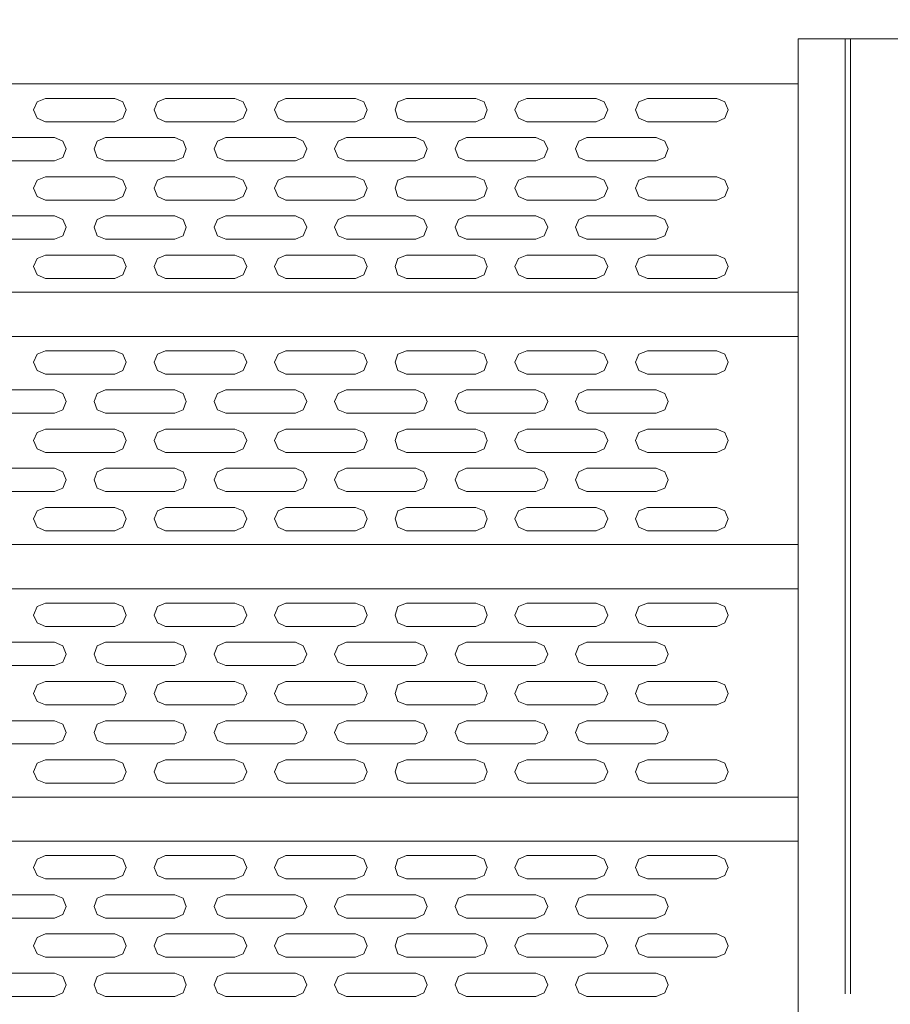
# Model space of a CAD drawing. Units: millimetres. Extents: x -4659 to 5792, y -3411 to 6011.
# Drawn here: x -318 to 464, y 4291 to 5175 of the extents above; entities that cross this region are included whole.
import ezdxf
from ezdxf import colors
from ezdxf.entities.mleader import LeaderData, LeaderLine
from ezdxf.math import Vec2, Vec3

# ---------------------------------------------------------------- set-up
doc = ezdxf.new("R2010")
doc.units = ezdxf.units.MM
doc.layers.add('DETAIL', color=2, linetype='Continuous')
doc.layers.add('DIMS', color=7, linetype='Continuous')
doc.styles.get("Standard").update_dxf_attribs({"font": 'tahoma.ttf'})

msp = doc.modelspace()

# ---------------------------------------------------------------- linework, layer by layer
at = {"layer": 'DETAIL', "lineweight": 0}
for points in [[(380.736, 5157.735), (380.736, 3092.581)], [(380.736, 5157.735), (470.215, 5157.735)], [(380.736, 5117.22), (380.736, 5157.735)], [(380.736, 5117.22), (380.736, 5157.735)], [(427.931, 5157.735), (423.02, 5157.735)], [(423.02, 5157.735), (423.02, 4300.323)], [(427.931, 4300.323), (427.931, 5157.735)], [(380.736, 4906.649), (380.736, 5131.914)], [(-2530.23, 5117.22), (380.736, 5117.22)], [(-2530.23, 5117.22), (380.736, 5117.22)], [(-295.03, 5104.305), (-302.599, 5101.192), (-305.722, 5094.067), (-302.599, 5086.507), (-295.03, 5083.385)], [(-295.03, 5104.305), (-232.705, 5104.305)], [(-232.705, 5083.385), (-225.581, 5086.507), (-222.468, 5094.067), (-225.581, 5101.192), (-232.705, 5104.305)], [(-187.289, 5104.305), (-194.423, 5101.192), (-197.536, 5094.067), (-194.423, 5086.507), (-187.289, 5083.385)], [(-187.289, 5104.305), (-124.984, 5104.305)], [(-124.984, 5083.385), (-117.405, 5086.507), (-114.292, 5094.067), (-117.405, 5101.192), (-124.984, 5104.305)], [(-79.123, 5104.305), (-86.247, 5101.192), (-89.36, 5094.067), (-86.247, 5086.507), (-79.123, 5083.385)], [(-79.123, 5104.305), (-86.247, 5101.192), (-89.36, 5094.067), (-86.247, 5086.507), (-79.123, 5083.385)], [(-79.123, 5104.305), (-16.808, 5104.305)], [(-79.123, 5104.305), (-16.808, 5104.305)], [(-16.808, 5083.385), (-9.229, 5086.507), (-6.116, 5094.067), (-9.229, 5101.192), (-16.808, 5104.305)], [(-16.808, 5083.385), (-9.229, 5086.507), (-6.116, 5094.067), (-9.229, 5101.192), (-16.808, 5104.305)], [(29.053, 5104.305), (21.484, 5101.192), (18.816, 5094.067), (21.484, 5086.507), (29.053, 5083.385)], [(29.053, 5104.305), (91.378, 5104.305)], [(91.378, 5083.385), (98.937, 5086.507), (101.615, 5094.067), (98.937, 5101.192), (91.378, 5104.305)], [(137.229, 5104.305), (129.669, 5101.192), (126.547, 5094.067), (129.669, 5086.507), (137.229, 5083.385)], [(137.229, 5104.305), (199.553, 5104.305)], [(199.553, 5083.385), (206.678, 5086.507), (209.791, 5094.067), (206.678, 5101.192), (199.553, 5104.305)], [(245.405, 5104.305), (237.835, 5101.192), (234.723, 5094.067), (237.835, 5086.507), (245.405, 5083.385)], [(245.405, 5104.305), (307.729, 5104.305)], [(307.729, 5083.385), (314.854, 5086.507), (317.967, 5094.067), (314.854, 5101.192), (307.729, 5104.305)], [(-295.03, 5083.385), (-232.705, 5083.385)], [(-187.289, 5083.385), (-124.984, 5083.385)], [(-79.123, 5083.385), (-16.808, 5083.385)], [(-79.123, 5083.385), (-16.808, 5083.385)], [(29.053, 5083.385), (91.378, 5083.385)], [(137.229, 5083.385), (199.553, 5083.385)], [(245.405, 5083.385), (307.729, 5083.385)], [(-349.331, 5069.135), (-287.025, 5069.135)], [(-287.025, 5048.216), (-279.446, 5051.328), (-276.334, 5058.898), (-279.446, 5066.023), (-287.025, 5069.135)], [(-241.164, 5069.135), (-248.734, 5066.023), (-251.402, 5058.898), (-248.734, 5051.328), (-241.164, 5048.216)], [(-241.164, 5069.135), (-178.85, 5069.135)], [(-178.85, 5048.216), (-171.27, 5051.328), (-168.602, 5058.898), (-171.27, 5066.023), (-178.85, 5069.135)], [(-132.988, 5069.135), (-140.558, 5066.023), (-143.68, 5058.898), (-140.558, 5051.328), (-132.988, 5048.216)], [(-132.988, 5069.135), (-70.664, 5069.135)], [(-70.664, 5048.216), (-63.539, 5051.328), (-60.426, 5058.898), (-63.539, 5066.023), (-70.664, 5069.135)], [(-24.812, 5069.135), (-32.372, 5066.023), (-35.495, 5058.898), (-32.372, 5051.328), (-24.812, 5048.216)], [(-24.812, 5069.135), (37.512, 5069.135)], [(37.512, 5048.216), (44.637, 5051.328), (47.749, 5058.898), (44.637, 5066.023), (37.512, 5069.135)], [(82.919, 5069.135), (75.794, 5066.023), (72.681, 5058.898), (75.794, 5051.328), (82.919, 5048.216)], [(82.919, 5069.135), (145.233, 5069.135)], [(145.233, 5048.216), (152.813, 5051.328), (155.925, 5058.898), (152.813, 5066.023), (145.233, 5069.135)], [(191.095, 5069.135), (183.97, 5066.023), (180.857, 5058.898), (183.97, 5051.328), (191.095, 5048.216)], [(191.095, 5069.135), (253.419, 5069.135)], [(253.419, 5048.216), (260.979, 5051.328), (264.101, 5058.898), (260.979, 5066.023), (253.419, 5069.135)], [(-349.331, 5048.216), (-287.025, 5048.216)], [(-241.164, 5048.216), (-178.85, 5048.216)], [(-132.988, 5048.216), (-70.664, 5048.216)], [(-24.812, 5048.216), (37.512, 5048.216)], [(82.919, 5048.216), (145.233, 5048.216)], [(191.095, 5048.216), (253.419, 5048.216)], [(-295.03, 5033.966), (-302.599, 5030.853), (-305.722, 5023.729), (-302.599, 5016.159), (-295.03, 5013.046)], [(-295.03, 5033.966), (-232.705, 5033.966)], [(-232.705, 5013.046), (-225.581, 5016.159), (-222.468, 5023.729), (-225.581, 5030.853), (-232.705, 5033.966)], [(-187.289, 5033.966), (-194.423, 5030.853), (-197.536, 5023.729), (-194.423, 5016.159), (-187.289, 5013.046)], [(-187.289, 5033.966), (-124.984, 5033.966)], [(-124.984, 5013.046), (-117.405, 5016.159), (-114.292, 5023.729), (-117.405, 5030.853), (-124.984, 5033.966)], [(-79.123, 5033.966), (-86.247, 5030.853), (-89.36, 5023.729), (-86.247, 5016.159), (-79.123, 5013.046)], [(-79.123, 5033.966), (-16.808, 5033.966)], [(-16.808, 5013.046), (-9.229, 5016.159), (-6.116, 5023.729), (-9.229, 5030.853), (-16.808, 5033.966)], [(29.053, 5033.966), (21.484, 5030.853), (18.816, 5023.729), (21.484, 5016.159), (29.053, 5013.046)], [(29.053, 5033.966), (91.378, 5033.966)], [(91.378, 5013.046), (98.937, 5016.159), (101.615, 5023.729), (98.937, 5030.853), (91.378, 5033.966)], [(137.229, 5033.966), (129.669, 5030.853), (126.547, 5023.729), (129.669, 5016.159), (137.229, 5013.046)], [(137.229, 5033.966), (199.553, 5033.966)], [(199.553, 5013.046), (206.678, 5016.159), (209.791, 5023.729), (206.678, 5030.853), (199.553, 5033.966)], [(245.405, 5033.966), (237.835, 5030.853), (234.723, 5023.729), (237.835, 5016.159), (245.405, 5013.046)], [(245.405, 5033.966), (307.729, 5033.966)], [(307.729, 5013.046), (314.854, 5016.159), (317.967, 5023.729), (314.854, 5030.853), (307.729, 5033.966)], [(-295.03, 5013.046), (-232.705, 5013.046)], [(-187.289, 5013.046), (-124.984, 5013.046)], [(-79.123, 5013.046), (-16.808, 5013.046)], [(29.053, 5013.046), (91.378, 5013.046)], [(137.229, 5013.046), (199.553, 5013.046)], [(245.405, 5013.046), (307.729, 5013.046)], [(-349.331, 4998.797), (-287.025, 4998.797)], [(-287.025, 4977.877), (-279.446, 4980.99), (-276.334, 4988.559), (-279.446, 4995.684), (-287.025, 4998.797)], [(-241.164, 4998.797), (-248.734, 4995.684), (-251.402, 4988.559), (-248.734, 4980.99), (-241.164, 4977.877)], [(-241.164, 4998.797), (-178.85, 4998.797)], [(-178.85, 4977.877), (-171.27, 4980.99), (-168.602, 4988.559), (-171.27, 4995.684), (-178.85, 4998.797)], [(-132.988, 4998.797), (-140.558, 4995.684), (-143.68, 4988.559), (-140.558, 4980.99), (-132.988, 4977.877)], [(-132.988, 4998.797), (-70.664, 4998.797)], [(-70.664, 4977.877), (-63.539, 4980.99), (-60.426, 4988.559), (-63.539, 4995.684), (-70.664, 4998.797)], [(-24.812, 4998.797), (-32.372, 4995.684), (-35.495, 4988.559), (-32.372, 4980.99), (-24.812, 4977.877)], [(-24.812, 4998.797), (37.512, 4998.797)], [(37.512, 4977.877), (44.637, 4980.99), (47.749, 4988.559), (44.637, 4995.684), (37.512, 4998.797)], [(82.919, 4998.797), (75.794, 4995.684), (72.681, 4988.559), (75.794, 4980.99), (82.919, 4977.877)], [(82.919, 4998.797), (145.233, 4998.797)], [(145.233, 4977.877), (152.813, 4980.99), (155.925, 4988.559), (152.813, 4995.684), (145.233, 4998.797)], [(191.095, 4998.797), (183.97, 4995.684), (180.857, 4988.559), (183.97, 4980.99), (191.095, 4977.877)], [(191.095, 4998.797), (253.419, 4998.797)], [(253.419, 4977.877), (260.979, 4980.99), (264.101, 4988.559), (260.979, 4995.684), (253.419, 4998.797)], [(-349.331, 4977.877), (-287.025, 4977.877)], [(-241.164, 4977.877), (-178.85, 4977.877)], [(-132.988, 4977.877), (-70.664, 4977.877)], [(-24.812, 4977.877), (37.512, 4977.877)], [(82.919, 4977.877), (145.233, 4977.877)], [(191.095, 4977.877), (253.419, 4977.877)], [(-295.03, 4963.628), (-302.599, 4960.515), (-305.722, 4953.39), (-302.599, 4945.821), (-295.03, 4942.708)], [(-295.03, 4963.628), (-232.705, 4963.628)], [(-232.705, 4942.708), (-225.581, 4945.821), (-222.468, 4953.39), (-225.581, 4960.515), (-232.705, 4963.628)], [(-187.289, 4963.628), (-194.423, 4960.515), (-197.536, 4953.39), (-194.423, 4945.821), (-187.289, 4942.708)], [(-187.289, 4963.628), (-124.984, 4963.628)], [(-124.984, 4942.708), (-117.405, 4945.821), (-114.292, 4953.39), (-117.405, 4960.515), (-124.984, 4963.628)], [(-79.123, 4963.628), (-86.247, 4960.515), (-89.36, 4953.39), (-86.247, 4945.821), (-79.123, 4942.708)], [(-79.123, 4963.628), (-16.808, 4963.628)], [(-16.808, 4942.708), (-9.229, 4945.821), (-6.116, 4953.39), (-9.229, 4960.515), (-16.808, 4963.628)], [(29.053, 4963.628), (21.484, 4960.515), (18.816, 4953.39), (21.484, 4945.821), (29.053, 4942.708)], [(29.053, 4963.628), (91.378, 4963.628)], [(91.378, 4942.708), (98.937, 4945.821), (101.615, 4953.39), (98.937, 4960.515), (91.378, 4963.628)], [(137.229, 4963.628), (129.669, 4960.515), (126.547, 4953.39), (129.669, 4945.821), (137.229, 4942.708)], [(137.229, 4963.628), (199.553, 4963.628)], [(199.553, 4942.708), (206.678, 4945.821), (209.791, 4953.39), (206.678, 4960.515), (199.553, 4963.628)], [(245.405, 4963.628), (237.835, 4960.515), (234.723, 4953.39), (237.835, 4945.821), (245.405, 4942.708)], [(245.405, 4963.628), (307.729, 4963.628)], [(307.729, 4942.708), (314.854, 4945.821), (317.967, 4953.39), (314.854, 4960.515), (307.729, 4963.628)], [(-295.03, 4942.708), (-232.705, 4942.708)], [(-187.289, 4942.708), (-124.984, 4942.708)], [(-79.123, 4942.708), (-16.808, 4942.708)], [(29.053, 4942.708), (91.378, 4942.708)], [(137.229, 4942.708), (199.553, 4942.708)], [(245.405, 4942.708), (307.729, 4942.708)], [(380.736, 4930.247), (-2530.23, 4930.247)], [(-2530.23, 4930.247), (380.736, 4930.247)], [(380.736, 4930.247), (380.736, 4890.631)], [(380.736, 4890.631), (380.736, 4930.247)], [(380.736, 4679.615), (380.736, 4904.416)], [(-2530.23, 4890.631), (380.736, 4890.631)], [(380.736, 4890.631), (-2530.23, 4890.631)], [(-295.03, 4877.706), (-302.599, 4874.593), (-305.722, 4867.478), (-302.599, 4859.899), (-295.03, 4856.795)], [(-295.03, 4877.706), (-232.705, 4877.706)], [(-232.705, 4856.795), (-225.581, 4859.899), (-222.468, 4867.478), (-225.581, 4874.593), (-232.705, 4877.706)], [(-187.289, 4877.706), (-194.423, 4874.593), (-197.536, 4867.478), (-194.423, 4859.899), (-187.289, 4856.795)], [(-187.289, 4877.706), (-124.984, 4877.706)], [(-124.984, 4856.795), (-117.405, 4859.899), (-114.292, 4867.478), (-117.405, 4874.593), (-124.984, 4877.706)], [(-79.123, 4877.706), (-86.247, 4874.593), (-89.36, 4867.478), (-86.247, 4859.899), (-79.123, 4856.795)], [(-79.123, 4877.706), (-86.247, 4874.593), (-89.36, 4867.478), (-86.247, 4859.899), (-79.123, 4856.795)], [(-79.123, 4877.706), (-16.808, 4877.706)], [(-79.123, 4877.706), (-16.808, 4877.706)], [(-16.808, 4856.795), (-9.229, 4859.899), (-6.116, 4867.478), (-9.229, 4874.593), (-16.808, 4877.706)], [(-16.808, 4856.795), (-9.229, 4859.899), (-6.116, 4867.478), (-9.229, 4874.593), (-16.808, 4877.706)], [(29.053, 4877.706), (21.484, 4874.593), (18.816, 4867.478), (21.484, 4859.899), (29.053, 4856.795)], [(29.053, 4877.706), (91.378, 4877.706)], [(91.378, 4856.795), (98.937, 4859.899), (101.615, 4867.478), (98.937, 4874.593), (91.378, 4877.706)], [(137.229, 4877.706), (129.669, 4874.593), (126.547, 4867.478), (129.669, 4859.899), (137.229, 4856.795)], [(137.229, 4877.706), (199.553, 4877.706)], [(199.553, 4856.795), (206.678, 4859.899), (209.791, 4867.478), (206.678, 4874.593), (199.553, 4877.706)], [(245.405, 4877.706), (237.835, 4874.593), (234.723, 4867.478), (237.835, 4859.899), (245.405, 4856.795)], [(245.405, 4877.706), (307.729, 4877.706)], [(307.729, 4856.795), (314.854, 4859.899), (317.967, 4867.478), (314.854, 4874.593), (307.729, 4877.706)], [(-295.03, 4856.795), (-232.705, 4856.795)], [(-187.289, 4856.795), (-124.984, 4856.795)], [(-79.123, 4856.795), (-16.808, 4856.795)], [(-79.123, 4856.795), (-16.808, 4856.795)], [(29.053, 4856.795), (91.378, 4856.795)], [(137.229, 4856.795), (199.553, 4856.795)], [(245.405, 4856.795), (307.729, 4856.795)], [(-349.331, 4842.546), (-287.025, 4842.546)], [(-287.025, 4821.617), (-279.446, 4824.739), (-276.334, 4832.299), (-279.446, 4839.424), (-287.025, 4842.546)], [(-241.164, 4842.546), (-248.734, 4839.424), (-251.402, 4832.299), (-248.734, 4824.739), (-241.164, 4821.617)], [(-241.164, 4842.546), (-178.85, 4842.546)], [(-178.85, 4821.617), (-171.27, 4824.739), (-168.602, 4832.299), (-171.27, 4839.424), (-178.85, 4842.546)], [(-132.988, 4842.546), (-140.558, 4839.424), (-143.68, 4832.299), (-140.558, 4824.739), (-132.988, 4821.617)], [(-132.988, 4842.546), (-70.664, 4842.546)], [(-70.664, 4821.617), (-63.539, 4824.739), (-60.426, 4832.299), (-63.539, 4839.424), (-70.664, 4842.546)], [(-24.812, 4842.546), (-32.372, 4839.424), (-35.495, 4832.299), (-32.372, 4824.739), (-24.812, 4821.617)], [(-24.812, 4842.546), (37.512, 4842.546)], [(37.512, 4821.617), (44.637, 4824.739), (47.749, 4832.299), (44.637, 4839.424), (37.512, 4842.546)], [(82.919, 4842.546), (75.794, 4839.424), (72.681, 4832.299), (75.794, 4824.739), (82.919, 4821.617)], [(82.919, 4842.546), (145.233, 4842.546)], [(145.233, 4821.617), (152.813, 4824.739), (155.925, 4832.299), (152.813, 4839.424), (145.233, 4842.546)], [(191.095, 4842.546), (183.97, 4839.424), (180.857, 4832.299), (183.97, 4824.739), (191.095, 4821.617)], [(191.095, 4842.546), (253.419, 4842.546)], [(253.419, 4821.617), (260.979, 4824.739), (264.101, 4832.299), (260.979, 4839.424), (253.419, 4842.546)], [(-349.331, 4821.617), (-287.025, 4821.617)], [(-241.164, 4821.617), (-178.85, 4821.617)], [(-132.988, 4821.617), (-70.664, 4821.617)], [(-24.812, 4821.617), (37.512, 4821.617)], [(82.919, 4821.617), (145.233, 4821.617)], [(191.095, 4821.617), (253.419, 4821.617)], [(-295.03, 4807.377), (-302.599, 4804.254), (-305.722, 4797.139), (-302.599, 4789.56), (-295.03, 4786.447)], [(-295.03, 4807.377), (-232.705, 4807.377)], [(-232.705, 4786.447), (-225.581, 4789.56), (-222.468, 4797.139), (-225.581, 4804.254), (-232.705, 4807.377)], [(-187.289, 4807.377), (-194.423, 4804.254), (-197.536, 4797.139), (-194.423, 4789.56), (-187.289, 4786.447)], [(-187.289, 4807.377), (-124.984, 4807.377)], [(-124.984, 4786.447), (-117.405, 4789.56), (-114.292, 4797.139), (-117.405, 4804.254), (-124.984, 4807.377)], [(-79.123, 4807.377), (-86.247, 4804.254), (-89.36, 4797.139), (-86.247, 4789.56), (-79.123, 4786.447)], [(-79.123, 4807.377), (-16.808, 4807.377)], [(-16.808, 4786.447), (-9.229, 4789.56), (-6.116, 4797.139), (-9.229, 4804.254), (-16.808, 4807.377)], [(29.053, 4807.377), (21.484, 4804.254), (18.816, 4797.139), (21.484, 4789.56), (29.053, 4786.447)], [(29.053, 4807.377), (91.378, 4807.377)], [(91.378, 4786.447), (98.937, 4789.56), (101.615, 4797.139), (98.937, 4804.254), (91.378, 4807.377)], [(137.229, 4807.377), (129.669, 4804.254), (126.547, 4797.139), (129.669, 4789.56), (137.229, 4786.447)], [(137.229, 4807.377), (199.553, 4807.377)], [(199.553, 4786.447), (206.678, 4789.56), (209.791, 4797.139), (206.678, 4804.254), (199.553, 4807.377)], [(245.405, 4807.377), (237.835, 4804.254), (234.723, 4797.139), (237.835, 4789.56), (245.405, 4786.447)], [(245.405, 4807.377), (307.729, 4807.377)], [(307.729, 4786.447), (314.854, 4789.56), (317.967, 4797.139), (314.854, 4804.254), (307.729, 4807.377)], [(-295.03, 4786.447), (-232.705, 4786.447)], [(-187.289, 4786.447), (-124.984, 4786.447)], [(-79.123, 4786.447), (-16.808, 4786.447)], [(29.053, 4786.447), (91.378, 4786.447)], [(137.229, 4786.447), (199.553, 4786.447)], [(245.405, 4786.447), (307.729, 4786.447)], [(-349.331, 4772.208), (-287.025, 4772.208)], [(-287.025, 4751.278), (-279.446, 4754.391), (-276.334, 4761.97), (-279.446, 4769.085), (-287.025, 4772.208)], [(-241.164, 4772.208), (-248.734, 4769.085), (-251.402, 4761.97), (-248.734, 4754.391), (-241.164, 4751.278)], [(-241.164, 4772.208), (-178.85, 4772.208)], [(-178.85, 4751.278), (-171.27, 4754.391), (-168.602, 4761.97), (-171.27, 4769.085), (-178.85, 4772.208)], [(-132.988, 4772.208), (-140.558, 4769.085), (-143.68, 4761.97), (-140.558, 4754.391), (-132.988, 4751.278)], [(-132.988, 4772.208), (-70.664, 4772.208)], [(-70.664, 4751.278), (-63.539, 4754.391), (-60.426, 4761.97), (-63.539, 4769.085), (-70.664, 4772.208)], [(-24.812, 4772.208), (-32.372, 4769.085), (-35.495, 4761.97), (-32.372, 4754.391), (-24.812, 4751.278)], [(-24.812, 4772.208), (37.512, 4772.208)], [(37.512, 4751.278), (44.637, 4754.391), (47.749, 4761.97), (44.637, 4769.085), (37.512, 4772.208)], [(82.919, 4772.208), (75.794, 4769.085), (72.681, 4761.97), (75.794, 4754.391), (82.919, 4751.278)], [(82.919, 4772.208), (145.233, 4772.208)], [(145.233, 4751.278), (152.813, 4754.391), (155.925, 4761.97), (152.813, 4769.085), (145.233, 4772.208)], [(191.095, 4772.208), (183.97, 4769.085), (180.857, 4761.97), (183.97, 4754.391), (191.095, 4751.278)], [(191.095, 4772.208), (253.419, 4772.208)], [(253.419, 4751.278), (260.979, 4754.391), (264.101, 4761.97), (260.979, 4769.085), (253.419, 4772.208)], [(-349.331, 4751.278), (-287.025, 4751.278)], [(-241.164, 4751.278), (-178.85, 4751.278)], [(-132.988, 4751.278), (-70.664, 4751.278)], [(-24.812, 4751.278), (37.512, 4751.278)], [(82.919, 4751.278), (145.233, 4751.278)], [(191.095, 4751.278), (253.419, 4751.278)], [(-295.03, 4737.038), (-302.599, 4733.925), (-305.722, 4726.801), (-302.599, 4719.222), (-295.03, 4716.109)], [(-295.03, 4737.038), (-232.705, 4737.038)], [(-232.705, 4716.109), (-225.581, 4719.222), (-222.468, 4726.801), (-225.581, 4733.925), (-232.705, 4737.038)], [(-187.289, 4737.038), (-194.423, 4733.925), (-197.536, 4726.801), (-194.423, 4719.222), (-187.289, 4716.109)], [(-187.289, 4737.038), (-124.984, 4737.038)], [(-124.984, 4716.109), (-117.405, 4719.222), (-114.292, 4726.801), (-117.405, 4733.925), (-124.984, 4737.038)], [(-79.123, 4737.038), (-86.247, 4733.925), (-89.36, 4726.801), (-86.247, 4719.222), (-79.123, 4716.109)], [(-79.123, 4737.038), (-16.808, 4737.038)], [(-16.808, 4716.109), (-9.229, 4719.222), (-6.116, 4726.801), (-9.229, 4733.925), (-16.808, 4737.038)], [(29.053, 4737.038), (21.484, 4733.925), (18.816, 4726.801), (21.484, 4719.222), (29.053, 4716.109)], [(29.053, 4737.038), (91.378, 4737.038)], [(91.378, 4716.109), (98.937, 4719.222), (101.615, 4726.801), (98.937, 4733.925), (91.378, 4737.038)], [(137.229, 4737.038), (129.669, 4733.925), (126.547, 4726.801), (129.669, 4719.222), (137.229, 4716.109)], [(137.229, 4737.038), (199.553, 4737.038)], [(199.553, 4716.109), (206.678, 4719.222), (209.791, 4726.801), (206.678, 4733.925), (199.553, 4737.038)], [(245.405, 4737.038), (237.835, 4733.925), (234.723, 4726.801), (237.835, 4719.222), (245.405, 4716.109)], [(245.405, 4737.038), (307.729, 4737.038)], [(307.729, 4716.109), (314.854, 4719.222), (317.967, 4726.801), (314.854, 4733.925), (307.729, 4737.038)], [(-295.03, 4716.109), (-232.705, 4716.109)], [(-187.289, 4716.109), (-124.984, 4716.109)], [(-79.123, 4716.109), (-16.808, 4716.109)], [(29.053, 4716.109), (91.378, 4716.109)], [(137.229, 4716.109), (199.553, 4716.109)], [(245.405, 4716.109), (307.729, 4716.109)], [(380.736, 4703.657), (-2530.23, 4703.657)], [(-2530.23, 4703.657), (380.736, 4703.657)], [(380.736, 4703.657), (380.736, 4664.032)], [(380.736, 4664.032), (380.736, 4703.657)], [(380.736, 4452.571), (380.736, 4677.827)], [(-2530.23, 4664.032), (380.736, 4664.032)], [(380.736, 4664.032), (-2530.23, 4664.032)], [(-295.03, 4651.116), (-302.599, 4648.003), (-305.722, 4640.444), (-302.599, 4633.309), (-295.03, 4630.187)], [(-295.03, 4651.116), (-232.705, 4651.116)], [(-232.705, 4630.187), (-225.581, 4633.309), (-222.468, 4640.444), (-225.581, 4648.003), (-232.705, 4651.116)], [(-187.289, 4651.116), (-194.423, 4648.003), (-197.536, 4640.444), (-194.423, 4633.309), (-187.289, 4630.187)], [(-187.289, 4651.116), (-124.984, 4651.116)], [(-124.984, 4630.187), (-117.405, 4633.309), (-114.292, 4640.444), (-117.405, 4648.003), (-124.984, 4651.116)], [(-79.123, 4651.116), (-86.247, 4648.003), (-89.36, 4640.444), (-86.247, 4633.309), (-79.123, 4630.187)], [(-79.123, 4651.116), (-86.247, 4648.003), (-89.36, 4640.444), (-86.247, 4633.309), (-79.123, 4630.187)], [(-79.123, 4651.116), (-16.808, 4651.116)], [(-79.123, 4651.116), (-16.808, 4651.116)], [(-16.808, 4630.187), (-9.229, 4633.309), (-6.116, 4640.444), (-9.229, 4648.003), (-16.808, 4651.116)], [(-16.808, 4630.187), (-9.229, 4633.309), (-6.116, 4640.444), (-9.229, 4648.003), (-16.808, 4651.116)], [(29.053, 4651.116), (21.484, 4648.003), (18.816, 4640.444), (21.484, 4633.309), (29.053, 4630.187)], [(29.053, 4651.116), (91.378, 4651.116)], [(91.378, 4630.187), (98.937, 4633.309), (101.615, 4640.444), (98.937, 4648.003), (91.378, 4651.116)], [(137.229, 4651.116), (129.669, 4648.003), (126.547, 4640.444), (129.669, 4633.309), (137.229, 4630.187)], [(137.229, 4651.116), (199.553, 4651.116)], [(199.553, 4630.187), (206.678, 4633.309), (209.791, 4640.444), (206.678, 4648.003), (199.553, 4651.116)], [(245.405, 4651.116), (237.835, 4648.003), (234.723, 4640.444), (237.835, 4633.309), (245.405, 4630.187)], [(245.405, 4651.116), (307.729, 4651.116)], [(307.729, 4630.187), (314.854, 4633.309), (317.967, 4640.444), (314.854, 4648.003), (307.729, 4651.116)], [(-295.03, 4630.187), (-232.705, 4630.187)], [(-187.289, 4630.187), (-124.984, 4630.187)], [(-79.123, 4630.187), (-16.808, 4630.187)], [(-79.123, 4630.187), (-16.808, 4630.187)], [(29.053, 4630.187), (91.378, 4630.187)], [(137.229, 4630.187), (199.553, 4630.187)], [(245.405, 4630.187), (307.729, 4630.187)], [(-349.331, 4615.947), (-287.025, 4615.947)], [(-287.025, 4595.027), (-279.446, 4598.14), (-276.334, 4605.274), (-279.446, 4612.834), (-287.025, 4615.947)], [(-241.164, 4615.947), (-248.734, 4612.834), (-251.402, 4605.274), (-248.734, 4598.14), (-241.164, 4595.027)], [(-241.164, 4615.947), (-178.85, 4615.947)], [(-178.85, 4595.027), (-171.27, 4598.14), (-168.602, 4605.274), (-171.27, 4612.834), (-178.85, 4615.947)], [(-132.988, 4615.947), (-140.558, 4612.834), (-143.68, 4605.274), (-140.558, 4598.14), (-132.988, 4595.027)], [(-132.988, 4615.947), (-70.664, 4615.947)], [(-70.664, 4595.027), (-63.539, 4598.14), (-60.426, 4605.274), (-63.539, 4612.834), (-70.664, 4615.947)], [(-24.812, 4615.947), (-32.372, 4612.834), (-35.495, 4605.274), (-32.372, 4598.14), (-24.812, 4595.027)], [(-24.812, 4615.947), (37.512, 4615.947)], [(37.512, 4595.027), (44.637, 4598.14), (47.749, 4605.274), (44.637, 4612.834), (37.512, 4615.947)], [(82.919, 4615.947), (75.794, 4612.834), (72.681, 4605.274), (75.794, 4598.14), (82.919, 4595.027)], [(82.919, 4615.947), (145.233, 4615.947)], [(145.233, 4595.027), (152.813, 4598.14), (155.925, 4605.274), (152.813, 4612.834), (145.233, 4615.947)], [(191.095, 4615.947), (183.97, 4612.834), (180.857, 4605.274), (183.97, 4598.14), (191.095, 4595.027)], [(191.095, 4615.947), (253.419, 4615.947)], [(253.419, 4595.027), (260.979, 4598.14), (264.101, 4605.274), (260.979, 4612.834), (253.419, 4615.947)], [(-349.331, 4595.027), (-287.025, 4595.027)], [(-241.164, 4595.027), (-178.85, 4595.027)], [(-132.988, 4595.027), (-70.664, 4595.027)], [(-24.812, 4595.027), (37.512, 4595.027)], [(82.919, 4595.027), (145.233, 4595.027)], [(191.095, 4595.027), (253.419, 4595.027)], [(-295.03, 4580.778), (-302.599, 4577.665), (-305.722, 4570.105), (-302.599, 4562.971), (-295.03, 4559.858)], [(-295.03, 4580.778), (-232.705, 4580.778)], [(-232.705, 4559.858), (-225.581, 4562.971), (-222.468, 4570.105), (-225.581, 4577.665), (-232.705, 4580.778)], [(-187.289, 4580.778), (-194.423, 4577.665), (-197.536, 4570.105), (-194.423, 4562.971), (-187.289, 4559.858)], [(-187.289, 4580.778), (-124.984, 4580.778)], [(-124.984, 4559.858), (-117.405, 4562.971), (-114.292, 4570.105), (-117.405, 4577.665), (-124.984, 4580.778)], [(-79.123, 4580.778), (-86.247, 4577.665), (-89.36, 4570.105), (-86.247, 4562.971), (-79.123, 4559.858)], [(-79.123, 4580.778), (-16.808, 4580.778)], [(-16.808, 4559.858), (-9.229, 4562.971), (-6.116, 4570.105), (-9.229, 4577.665), (-16.808, 4580.778)], [(29.053, 4580.778), (21.484, 4577.665), (18.816, 4570.105), (21.484, 4562.971), (29.053, 4559.858)], [(29.053, 4580.778), (91.378, 4580.778)], [(91.378, 4559.858), (98.937, 4562.971), (101.615, 4570.105), (98.937, 4577.665), (91.378, 4580.778)], [(137.229, 4580.778), (129.669, 4577.665), (126.547, 4570.105), (129.669, 4562.971), (137.229, 4559.858)], [(137.229, 4580.778), (199.553, 4580.778)], [(199.553, 4559.858), (206.678, 4562.971), (209.791, 4570.105), (206.678, 4577.665), (199.553, 4580.778)], [(245.405, 4580.778), (237.835, 4577.665), (234.723, 4570.105), (237.835, 4562.971), (245.405, 4559.858)], [(245.405, 4580.778), (307.729, 4580.778)], [(307.729, 4559.858), (314.854, 4562.971), (317.967, 4570.105), (314.854, 4577.665), (307.729, 4580.778)], [(-295.03, 4559.858), (-232.705, 4559.858)], [(-187.289, 4559.858), (-124.984, 4559.858)], [(-79.123, 4559.858), (-16.808, 4559.858)], [(29.053, 4559.858), (91.378, 4559.858)], [(137.229, 4559.858), (199.553, 4559.858)], [(245.405, 4559.858), (307.729, 4559.858)], [(-349.331, 4545.609), (-287.025, 4545.609)], [(-287.025, 4524.689), (-279.446, 4527.802), (-276.334, 4534.936), (-279.446, 4542.496), (-287.025, 4545.609)], [(-241.164, 4545.609), (-248.734, 4542.496), (-251.402, 4534.936), (-248.734, 4527.802), (-241.164, 4524.689)], [(-241.164, 4545.609), (-178.85, 4545.609)], [(-178.85, 4524.689), (-171.27, 4527.802), (-168.602, 4534.936), (-171.27, 4542.496), (-178.85, 4545.609)], [(-132.988, 4545.609), (-140.558, 4542.496), (-143.68, 4534.936), (-140.558, 4527.802), (-132.988, 4524.689)], [(-132.988, 4545.609), (-70.664, 4545.609)], [(-70.664, 4524.689), (-63.539, 4527.802), (-60.426, 4534.936), (-63.539, 4542.496), (-70.664, 4545.609)], [(-24.812, 4545.609), (-32.372, 4542.496), (-35.495, 4534.936), (-32.372, 4527.802), (-24.812, 4524.689)], [(-24.812, 4545.609), (37.512, 4545.609)], [(37.512, 4524.689), (44.637, 4527.802), (47.749, 4534.936), (44.637, 4542.496), (37.512, 4545.609)], [(82.919, 4545.609), (75.794, 4542.496), (72.681, 4534.936), (75.794, 4527.802), (82.919, 4524.689)], [(82.919, 4545.609), (145.233, 4545.609)], [(145.233, 4524.689), (152.813, 4527.802), (155.925, 4534.936), (152.813, 4542.496), (145.233, 4545.609)], [(191.095, 4545.609), (183.97, 4542.496), (180.857, 4534.936), (183.97, 4527.802), (191.095, 4524.689)], [(191.095, 4545.609), (253.419, 4545.609)], [(253.419, 4524.689), (260.979, 4527.802), (264.101, 4534.936), (260.979, 4542.496), (253.419, 4545.609)], [(-349.331, 4524.689), (-287.025, 4524.689)], [(-241.164, 4524.689), (-178.85, 4524.689)], [(-132.988, 4524.689), (-70.664, 4524.689)], [(-24.812, 4524.689), (37.512, 4524.689)], [(82.919, 4524.689), (145.233, 4524.689)], [(191.095, 4524.689), (253.419, 4524.689)], [(-295.03, 4510.449), (-302.599, 4507.326), (-305.722, 4499.767), (-302.599, 4492.632), (-295.03, 4489.519)], [(-295.03, 4510.449), (-232.705, 4510.449)], [(-232.705, 4489.519), (-225.581, 4492.632), (-222.468, 4499.767), (-225.581, 4507.326), (-232.705, 4510.449)], [(-187.289, 4510.449), (-194.423, 4507.326), (-197.536, 4499.767), (-194.423, 4492.632), (-187.289, 4489.519)], [(-187.289, 4510.449), (-124.984, 4510.449)], [(-124.984, 4489.519), (-117.405, 4492.632), (-114.292, 4499.767), (-117.405, 4507.326), (-124.984, 4510.449)], [(-79.123, 4510.449), (-86.247, 4507.326), (-89.36, 4499.767), (-86.247, 4492.632), (-79.123, 4489.519)], [(-79.123, 4510.449), (-16.808, 4510.449)], [(-16.808, 4489.519), (-9.229, 4492.632), (-6.116, 4499.767), (-9.229, 4507.326), (-16.808, 4510.449)], [(29.053, 4510.449), (21.484, 4507.326), (18.816, 4499.767), (21.484, 4492.632), (29.053, 4489.519)], [(29.053, 4510.449), (91.378, 4510.449)], [(91.378, 4489.519), (98.937, 4492.632), (101.615, 4499.767), (98.937, 4507.326), (91.378, 4510.449)], [(137.229, 4510.449), (129.669, 4507.326), (126.547, 4499.767), (129.669, 4492.632), (137.229, 4489.519)], [(137.229, 4510.449), (199.553, 4510.449)], [(199.553, 4489.519), (206.678, 4492.632), (209.791, 4499.767), (206.678, 4507.326), (199.553, 4510.449)], [(245.405, 4510.449), (237.835, 4507.326), (234.723, 4499.767), (237.835, 4492.632), (245.405, 4489.519)], [(245.405, 4510.449), (307.729, 4510.449)], [(307.729, 4489.519), (314.854, 4492.632), (317.967, 4499.767), (314.854, 4507.326), (307.729, 4510.449)], [(-295.03, 4489.519), (-232.705, 4489.519)], [(-187.289, 4489.519), (-124.984, 4489.519)], [(-79.123, 4489.519), (-16.808, 4489.519)], [(29.053, 4489.519), (91.378, 4489.519)], [(137.229, 4489.519), (199.553, 4489.519)], [(245.405, 4489.519), (307.729, 4489.519)], [(380.736, 4477.058), (-2530.23, 4477.058)], [(-2530.23, 4477.058), (380.736, 4477.058)], [(380.736, 4477.058), (380.736, 4437.442)], [(380.736, 4437.442), (380.736, 4477.058)], [(380.736, 4225.982), (380.736, 4451.237)], [(-2530.23, 4437.442), (380.736, 4437.442)], [(380.736, 4437.442), (-2530.23, 4437.442)], [(-295.03, 4424.527), (-302.599, 4421.404), (-305.722, 4413.845), (-302.599, 4406.72), (-295.03, 4403.597)], [(-295.03, 4424.527), (-232.705, 4424.527)], [(-232.705, 4403.597), (-225.581, 4406.72), (-222.468, 4413.845), (-225.581, 4421.404), (-232.705, 4424.527)], [(-187.289, 4424.527), (-194.423, 4421.404), (-197.536, 4413.845), (-194.423, 4406.72), (-187.289, 4403.597)], [(-187.289, 4424.527), (-124.984, 4424.527)], [(-124.984, 4403.597), (-117.405, 4406.72), (-114.292, 4413.845), (-117.405, 4421.404), (-124.984, 4424.527)], [(-79.123, 4424.527), (-86.247, 4421.404), (-89.36, 4413.845), (-86.247, 4406.72), (-79.123, 4403.597)], [(-79.123, 4424.527), (-86.247, 4421.404), (-89.36, 4413.845), (-86.247, 4406.72), (-79.123, 4403.597)], [(-79.123, 4424.527), (-16.808, 4424.527)], [(-79.123, 4424.527), (-16.808, 4424.527)], [(-16.808, 4403.597), (-9.229, 4406.72), (-6.116, 4413.845), (-9.229, 4421.404), (-16.808, 4424.527)], [(-16.808, 4403.597), (-9.229, 4406.72), (-6.116, 4413.845), (-9.229, 4421.404), (-16.808, 4424.527)], [(29.053, 4424.527), (21.484, 4421.404), (18.816, 4413.845), (21.484, 4406.72), (29.053, 4403.597)], [(29.053, 4424.527), (91.378, 4424.527)], [(91.378, 4403.597), (98.937, 4406.72), (101.615, 4413.845), (98.937, 4421.404), (91.378, 4424.527)], [(137.229, 4424.527), (129.669, 4421.404), (126.547, 4413.845), (129.669, 4406.72), (137.229, 4403.597)], [(137.229, 4424.527), (199.553, 4424.527)], [(199.553, 4403.597), (206.678, 4406.72), (209.791, 4413.845), (206.678, 4421.404), (199.553, 4424.527)], [(245.405, 4424.527), (237.835, 4421.404), (234.723, 4413.845), (237.835, 4406.72), (245.405, 4403.597)], [(245.405, 4424.527), (307.729, 4424.527)], [(307.729, 4403.597), (314.854, 4406.72), (317.967, 4413.845), (314.854, 4421.404), (307.729, 4424.527)], [(-295.03, 4403.597), (-232.705, 4403.597)], [(-187.289, 4403.597), (-124.984, 4403.597)], [(-79.123, 4403.597), (-16.808, 4403.597)], [(-79.123, 4403.597), (-16.808, 4403.597)], [(29.053, 4403.597), (91.378, 4403.597)], [(137.229, 4403.597), (199.553, 4403.597)], [(245.405, 4403.597), (307.729, 4403.597)], [(-349.331, 4389.358), (-287.025, 4389.358)], [(-287.025, 4368.438), (-279.446, 4371.551), (-276.334, 4378.675), (-279.446, 4386.245), (-287.025, 4389.358)], [(-241.164, 4389.358), (-248.734, 4386.245), (-251.402, 4378.675), (-248.734, 4371.551), (-241.164, 4368.438)], [(-241.164, 4389.358), (-178.85, 4389.358)], [(-178.85, 4368.438), (-171.27, 4371.551), (-168.602, 4378.675), (-171.27, 4386.245), (-178.85, 4389.358)], [(-132.988, 4389.358), (-140.558, 4386.245), (-143.68, 4378.675), (-140.558, 4371.551), (-132.988, 4368.438)], [(-132.988, 4389.358), (-70.664, 4389.358)], [(-70.664, 4368.438), (-63.539, 4371.551), (-60.426, 4378.675), (-63.539, 4386.245), (-70.664, 4389.358)], [(-24.812, 4389.358), (-32.372, 4386.245), (-35.495, 4378.675), (-32.372, 4371.551), (-24.812, 4368.438)], [(-24.812, 4389.358), (37.512, 4389.358)], [(37.512, 4368.438), (44.637, 4371.551), (47.749, 4378.675), (44.637, 4386.245), (37.512, 4389.358)], [(82.919, 4389.358), (75.794, 4386.245), (72.681, 4378.675), (75.794, 4371.551), (82.919, 4368.438)], [(82.919, 4389.358), (145.233, 4389.358)], [(145.233, 4368.438), (152.813, 4371.551), (155.925, 4378.675), (152.813, 4386.245), (145.233, 4389.358)], [(191.095, 4389.358), (183.97, 4386.245), (180.857, 4378.675), (183.97, 4371.551), (191.095, 4368.438)], [(191.095, 4389.358), (253.419, 4389.358)], [(253.419, 4368.438), (260.979, 4371.551), (264.101, 4378.675), (260.979, 4386.245), (253.419, 4389.358)], [(-349.331, 4368.438), (-287.025, 4368.438)], [(-241.164, 4368.438), (-178.85, 4368.438)], [(-132.988, 4368.438), (-70.664, 4368.438)], [(-24.812, 4368.438), (37.512, 4368.438)], [(82.919, 4368.438), (145.233, 4368.438)], [(191.095, 4368.438), (253.419, 4368.438)], [(-295.03, 4354.188), (-302.599, 4351.076), (-305.722, 4343.516), (-302.599, 4336.381), (-295.03, 4333.269)], [(-295.03, 4354.188), (-232.705, 4354.188)], [(-232.705, 4333.269), (-225.581, 4336.381), (-222.468, 4343.516), (-225.581, 4351.076), (-232.705, 4354.188)], [(-187.289, 4354.188), (-194.423, 4351.076), (-197.536, 4343.516), (-194.423, 4336.381), (-187.289, 4333.269)], [(-187.289, 4354.188), (-124.984, 4354.188)], [(-124.984, 4333.269), (-117.405, 4336.381), (-114.292, 4343.516), (-117.405, 4351.076), (-124.984, 4354.188)], [(-79.123, 4354.188), (-86.247, 4351.076), (-89.36, 4343.516), (-86.247, 4336.381), (-79.123, 4333.269)], [(-79.123, 4354.188), (-16.808, 4354.188)], [(-16.808, 4333.269), (-9.229, 4336.381), (-6.116, 4343.516), (-9.229, 4351.076), (-16.808, 4354.188)], [(29.053, 4354.188), (21.484, 4351.076), (18.816, 4343.516), (21.484, 4336.381), (29.053, 4333.269)], [(29.053, 4354.188), (91.378, 4354.188)], [(91.378, 4333.269), (98.937, 4336.381), (101.615, 4343.516), (98.937, 4351.076), (91.378, 4354.188)], [(137.229, 4354.188), (129.669, 4351.076), (126.547, 4343.516), (129.669, 4336.381), (137.229, 4333.269)], [(137.229, 4354.188), (199.553, 4354.188)], [(199.553, 4333.269), (206.678, 4336.381), (209.791, 4343.516), (206.678, 4351.076), (199.553, 4354.188)], [(245.405, 4354.188), (237.835, 4351.076), (234.723, 4343.516), (237.835, 4336.381), (245.405, 4333.269)], [(245.405, 4354.188), (307.729, 4354.188)], [(307.729, 4333.269), (314.854, 4336.381), (317.967, 4343.516), (314.854, 4351.076), (307.729, 4354.188)], [(-295.03, 4333.269), (-232.705, 4333.269)], [(-187.289, 4333.269), (-124.984, 4333.269)], [(-79.123, 4333.269), (-16.808, 4333.269)], [(29.053, 4333.269), (91.378, 4333.269)], [(137.229, 4333.269), (199.553, 4333.269)], [(245.405, 4333.269), (307.729, 4333.269)], [(-349.331, 4319.019), (-287.025, 4319.019)], [(-287.025, 4298.09), (-279.446, 4301.212), (-276.334, 4308.347), (-279.446, 4315.906), (-287.025, 4319.019)], [(-241.164, 4319.019), (-248.734, 4315.906), (-251.402, 4308.347), (-248.734, 4301.212), (-241.164, 4298.09)], [(-241.164, 4319.019), (-178.85, 4319.019)], [(-178.85, 4298.09), (-171.27, 4301.212), (-168.602, 4308.347), (-171.27, 4315.906), (-178.85, 4319.019)], [(-132.988, 4319.019), (-140.558, 4315.906), (-143.68, 4308.347), (-140.558, 4301.212), (-132.988, 4298.09)], [(-132.988, 4319.019), (-70.664, 4319.019)], [(-70.664, 4298.09), (-63.539, 4301.212), (-60.426, 4308.347), (-63.539, 4315.906), (-70.664, 4319.019)], [(-24.812, 4319.019), (-32.372, 4315.906), (-35.495, 4308.347), (-32.372, 4301.212), (-24.812, 4298.09)], [(-24.812, 4319.019), (37.512, 4319.019)], [(37.512, 4298.09), (44.637, 4301.212), (47.749, 4308.347), (44.637, 4315.906), (37.512, 4319.019)], [(82.919, 4319.019), (75.794, 4315.906), (72.681, 4308.347), (75.794, 4301.212), (82.919, 4298.09)], [(82.919, 4319.019), (145.233, 4319.019)], [(145.233, 4298.09), (152.813, 4301.212), (155.925, 4308.347), (152.813, 4315.906), (145.233, 4319.019)], [(191.095, 4319.019), (183.97, 4315.906), (180.857, 4308.347), (183.97, 4301.212), (191.095, 4298.09)], [(191.095, 4319.019), (253.419, 4319.019)], [(253.419, 4298.09), (260.979, 4301.212), (264.101, 4308.347), (260.979, 4315.906), (253.419, 4319.019)], [(-349.331, 4298.09), (-287.025, 4298.09)], [(-241.164, 4298.09), (-178.85, 4298.09)], [(-132.988, 4298.09), (-70.664, 4298.09)], [(-24.812, 4298.09), (37.512, 4298.09)], [(82.919, 4298.09), (145.233, 4298.09)], [(191.095, 4298.09), (253.419, 4298.09)]]:
    msp.add_lwpolyline(points, dxfattribs=at)

# ---------------------------------------------------------------- leaders
at = {"layer": 'DIMS'}
ml = msp.add_multileader_mtext('Standard', dxfattribs=at)
ml.set_content('225x45 Board regular PP Plank (1)\\PWth H Section Profile (2)\\PSee notes (1) + (2)', color=256)
ml.set_leader_properties()
ml.build(insert=Vec2(0, 0))
ml.multileader.update_dxf_attribs({"dogleg_length": 250, "arrow_head_size": 150})
ctx = ml.context
ctx.base_point, ctx.char_height, ctx.arrow_head_size, ctx.landing_gap_size, ctx.plane_origin = Vec3(-175.025, 5932.783), 103, 150, 20, Vec3(-1074.525, 5106.093)
notes = []
notes.append((ctx, [(0, (1, 1, 0), (-425.025, 5932.783), (1, 0), 250, [(0, [(-1074.525, 5106.093)], 0, [])])]))
ctx.mtext.insert, ctx.mtext.flow_direction = Vec3(-155.025, 5999.424), 5
for ctx, leaders in notes:
    for number, flags, end, landing, length, lines in leaders:
        leader = LeaderData()
        leader.index, (leader.has_last_leader_line, leader.has_dogleg_vector, leader.attachment_direction) = number, flags
        leader.last_leader_point, leader.dogleg_vector, leader.dogleg_length = Vec3(end), Vec3(landing), length
        for number, points, colour, breaks in lines:
            line = LeaderLine()
            line.index, line.vertices, line.color, line.breaks = number, Vec3.list(points), colors.encode_raw_color(colour), breaks
            leader.lines.append(line)
        ctx.leaders.append(leader)

doc.saveas('drawing.dxf')
